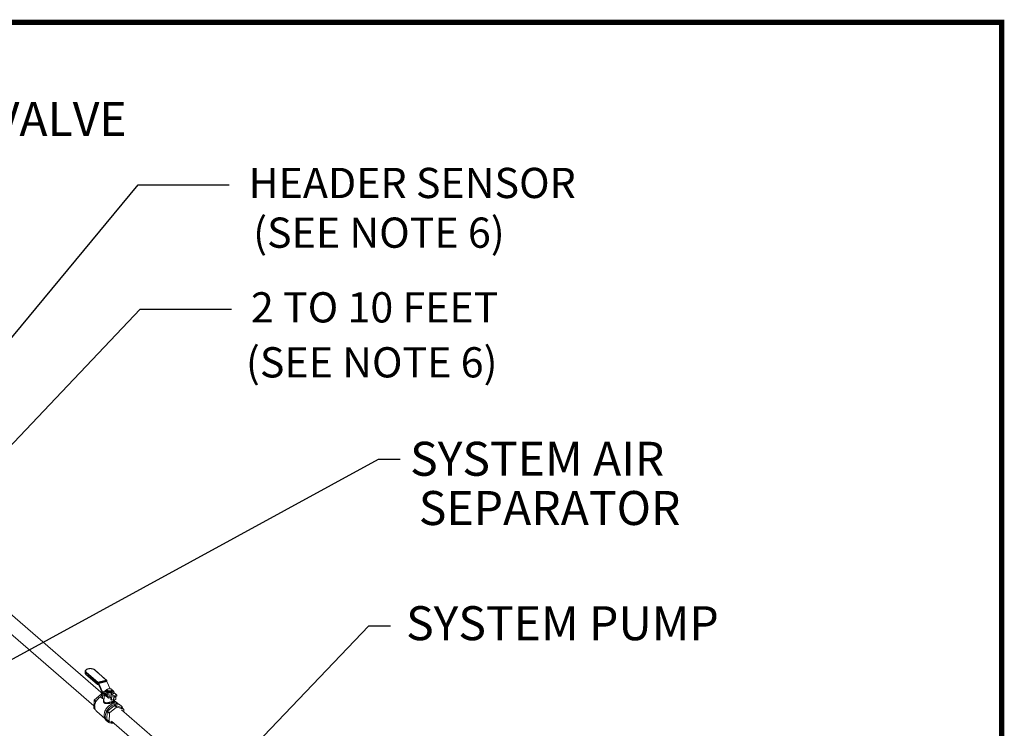
# Model space of a CAD drawing. Extents: x 19 to 29.8, y 0.6 to 8.7.
# Drawn here: x 27 to 29.8, y 6.7 to 8.7 of the extents above; entities that cross this region are included whole.
import ezdxf
from ezdxf import colors
from ezdxf.entities.mleader import LeaderData, LeaderLine
from ezdxf.math import Vec2, Vec3

# ---------------------------------------------------------------- set-up
doc = ezdxf.new("R2010")
doc.units = 0
doc.header["$MEASUREMENT"] = 0
doc.layers.get('0').update_dxf_attribs({"linetype": 'CONTINUOUS'})
doc.layers.add('D4', color=4, linetype='CONTINUOUS')
doc.layers.add('D7', color=7, linetype='CONTINUOUS')
doc.styles.add('SIM1', font='ROMANS')

# ---------------------------------------------------------------- blocks, each defined once
blk = doc.blocks.new('A$C65B461B9')
at = {"color": 7, "linetype": 'Continuous', "lineweight": 15}
for p, q in [((5.4723, 3.6061), (5.2103, 3.833)), ((5.1828, 3.8012), (5.4458, 3.5734)), ((5.4212, 3.6706), (5.4211, 3.6664)), ((5.4232, 3.6668), (5.4231, 3.6626)), ((5.4231, 3.6626), (5.4558, 3.6343)), ((5.456, 3.6385), (5.4232, 3.6668)), ((5.4234, 3.6619), (5.4561, 3.6336)), ((5.4244, 3.6683), (5.4572, 3.6399)), ((5.4807, 3.646), (5.448, 3.6744)), ((5.4816, 3.6458), (5.4488, 3.6742)), ((5.4558, 3.6343), (5.456, 3.6385)), ((5.4572, 3.6399), (5.4807, 3.646)), ((5.4573, 3.6333), (5.4588, 3.6336)), ((5.4578, 3.6382), (5.4577, 3.634)), ((5.4577, 3.634), (5.4582, 3.6341)), ((5.4814, 3.6443), (5.4578, 3.6382)), ((5.458, 3.6343), (5.4581, 3.638)), ((5.459, 3.6334), (5.458, 3.6343)), ((5.4581, 3.638), (5.4811, 3.6439)), ((5.4581, 3.638), (5.4588, 3.6374)), ((5.4588, 3.6374), (5.4818, 3.6433)), ((5.4688, 3.6112), (5.4591, 3.6333)), ((5.4825, 3.6422), (5.4595, 3.6363)), ((5.4595, 3.6363), (5.4697, 3.6129)), ((5.4811, 3.6439), (5.4818, 3.6433)), ((5.4813, 3.6437), (5.4814, 3.6443)), ((5.482, 3.6431), (5.482, 3.6448)), ((5.4825, 3.6422), (5.4915, 3.6216)), ((5.447, 3.5907), (5.4663, 3.6067)), ((5.4662, 3.5972), (5.4664, 3.6046)), ((5.4663, 3.6067), (5.4682, 3.6051)), ((5.4664, 3.6046), (5.474, 3.6066)), ((5.4664, 3.6046), (5.4698, 3.6017)), ((5.4696, 3.6054), (5.4677, 3.607)), ((5.4677, 3.607), (5.4712, 3.6058)), ((5.4688, 3.6111), (5.4871, 3.5952)), ((5.4697, 3.6129), (5.4775, 3.6149)), ((5.4773, 3.6148), (5.4698, 3.6128)), ((5.4698, 3.6128), (5.486, 3.5988)), ((5.4698, 3.6017), (5.4749, 3.603)), ((5.4743, 3.6063), (5.4743, 3.6052)), ((5.4746, 3.5927), (5.4749, 3.603)), ((5.477, 3.6144), (5.4769, 3.6099)), ((5.4821, 3.618), (5.4821, 3.6179)), ((5.4832, 3.6091), (5.483, 3.6046)), ((5.4839, 3.6205), (5.4837, 3.6203)), ((5.486, 3.5988), (5.509, 3.6047)), ((5.4928, 3.6133), (5.494, 3.6137)), ((5.4928, 3.6127), (5.494, 3.6131)), ((5.4928, 3.6121), (5.494, 3.6125)), ((5.4929, 3.6139), (5.494, 3.6143)), ((5.4954, 3.6199), (5.495, 3.6202)), ((5.4954, 3.6088), (5.4953, 3.6043)), ((5.4964, 3.6187), (5.4985, 3.6172)), ((5.4966, 3.6147), (5.4966, 3.6148)), ((5.4967, 3.6165), (5.4967, 3.6166)), ((5.4967, 3.6159), (5.4967, 3.616)), ((5.4967, 3.6153), (5.4967, 3.6154)), ((5.5015, 3.6139), (5.5014, 3.6094)), ((5.5015, 3.6112), (5.509, 3.6047)), ((5.4456, 3.5672), (5.4463, 3.5893)), ((5.4463, 3.5893), (5.4514, 3.5849)), ((5.4521, 3.5863), (5.447, 3.5907)), ((5.4695, 3.5944), (5.4662, 3.5972)), ((5.4698, 3.6017), (5.4695, 3.5944)), ((5.4695, 3.5944), (5.4746, 3.5927)), ((5.4739, 3.5929), (5.4738, 3.5885)), ((5.5101, 3.6015), (5.4871, 3.5956)), ((5.4957, 3.5959), (5.4871, 3.5952)), ((5.4871, 3.5956), (5.4871, 3.5952)), ((5.4938, 3.5908), (5.494, 3.5958)), ((5.4938, 3.5908), (5.4955, 3.5893)), ((5.4955, 3.5893), (5.4957, 3.5959)), ((5.5012, 3.5908), (5.4955, 3.5893)), ((5.4988, 3.589), (5.4988, 3.5902)), ((5.5018, 3.5894), (5.4988, 3.589)), ((5.5014, 3.5974), (5.5012, 3.5908)), ((5.5101, 3.6011), (5.5014, 3.5974)), ((5.5021, 3.5967), (5.5014, 3.5973)), ((5.5021, 3.5967), (5.5018, 3.5894)), ((5.5018, 3.5894), (5.5076, 3.5909)), ((5.5078, 3.5982), (5.5021, 3.5967)), ((5.5032, 3.5876), (5.5032, 3.5897)), ((5.5132, 3.5799), (5.5032, 3.5886)), ((5.5078, 3.5982), (5.5063, 3.5995)), ((5.5076, 3.5909), (5.5078, 3.5982)), ((5.5101, 3.6015), (5.5101, 3.6011)), ((5.5226, 3.5737), (5.5192, 3.5766)), ((5.4492, 3.5641), (5.4456, 3.5672)), ((5.4462, 3.5662), (5.4495, 3.5634)), ((5.4538, 3.5573), (5.4765, 3.5376)), ((5.4826, 3.5351), (5.4833, 3.5573)), ((5.4833, 3.5573), (5.4892, 3.5522)), ((5.484, 3.5586), (5.5034, 3.5746)), ((5.4899, 3.5535), (5.484, 3.5586)), ((5.4885, 3.53), (5.4892, 3.5522)), ((5.4899, 3.5535), (5.5092, 3.5695)), ((5.5034, 3.5746), (5.5092, 3.5695)), ((5.5047, 3.5749), (5.5234, 3.5688)), ((5.5106, 3.5699), (5.5047, 3.5749)), ((5.5106, 3.5699), (5.5293, 3.5637)), ((5.6316, 3.4682), (5.523, 3.5622)), ((5.5234, 3.5688), (5.5293, 3.5637)), ((5.5299, 3.5627), (5.5297, 3.5564)), ((5.4807, 3.5321), (5.4841, 3.5292)), ((5.4885, 3.53), (5.4826, 3.5351)), ((5.4833, 3.5341), (5.4891, 3.529)), ((5.502, 3.5248), (5.4891, 3.529)), ((5.4954, 3.5304), (5.6088, 3.4322))]:
    blk.add_line(p, q, dxfattribs=at)
at = {"color": 7, "linetype": 'Continuous', "lineweight": 15, "flags": 128}
for points in [[(5.448, 3.6744), (5.4468, 3.6752), (5.4453, 3.676), (5.4436, 3.6767), (5.4417, 3.6773), (5.4397, 3.6776), (5.4376, 3.6779), (5.4355, 3.678), (5.4334, 3.6779), (5.4313, 3.6776), (5.4294, 3.6772), (5.4276, 3.6767), (5.4261, 3.676), (5.4248, 3.6752), (5.4238, 3.6743), (5.4231, 3.6734), (5.4227, 3.6723), (5.4226, 3.6713), (5.4229, 3.6703), (5.4235, 3.6693), (5.4244, 3.6683)], [(5.4818, 3.5998), (5.4811, 3.6001), (5.4794, 3.6007), (5.4778, 3.6015), (5.4766, 3.6024), (5.4756, 3.6033), (5.4749, 3.6043), (5.4744, 3.6054), (5.4743, 3.6064)], [(5.4966, 3.6144), (5.4965, 3.6139), (5.496, 3.6132), (5.4952, 3.6126), (5.4942, 3.612), (5.493, 3.6116), (5.4916, 3.6114), (5.4901, 3.6112), (5.4885, 3.6113), (5.487, 3.6115), (5.4856, 3.6118), (5.4844, 3.6123), (5.4834, 3.6129), (5.4826, 3.6135), (5.4821, 3.6142), (5.482, 3.6148)], [(5.4967, 3.6172), (5.4963, 3.6161), (5.4952, 3.615), (5.4933, 3.6142), (5.4911, 3.6138), (5.4886, 3.6138), (5.4862, 3.6143), (5.4842, 3.6151), (5.4828, 3.6162), (5.4821, 3.6175), (5.4821, 3.6183), (5.4821, 3.6183)], [(5.4928, 3.6156), (5.4939, 3.616), (5.4949, 3.6165), (5.4956, 3.6171), (5.496, 3.6178), (5.4961, 3.6185), (5.4959, 3.6192), (5.4954, 3.6199), (5.4946, 3.6205), (5.4936, 3.621), (5.4923, 3.6214), (5.491, 3.6216), (5.4895, 3.6218), (5.4881, 3.6217), (5.4867, 3.6216), (5.4855, 3.6212), (5.4844, 3.6208), (5.4836, 3.6202), (5.483, 3.6196), (5.4828, 3.6189), (5.4828, 3.6182), (5.4832, 3.6175), (5.4838, 3.6169), (5.4847, 3.6163), (5.4859, 3.6159), (5.4872, 3.6155), (5.4886, 3.6153), (5.49, 3.6153), (5.4914, 3.6154), (5.4928, 3.6156)], [(5.4863, 3.6153), (5.4877, 3.6149), (5.4892, 3.6148), (5.4908, 3.6148), (5.4922, 3.615), (5.4935, 3.6153), (5.4947, 3.6158), (5.4955, 3.6164), (5.4961, 3.6171), (5.4964, 3.6179)], [(5.4479, 3.5722), (5.4482, 3.5748), (5.4486, 3.5774), (5.4494, 3.58), (5.4503, 3.5827), (5.4516, 3.5852), (5.453, 3.5877), (5.4547, 3.5901), (5.4565, 3.5924), (5.4585, 3.5945), (5.4607, 3.5965), (5.463, 3.5982), (5.4654, 3.5997), (5.4663, 3.6002)], [(5.4745, 3.5478), (5.4747, 3.5505), (5.4752, 3.5532), (5.4759, 3.5559), (5.4769, 3.5586), (5.4782, 3.5613), (5.4797, 3.5639), (5.4814, 3.5664), (5.4832, 3.5688), (5.4853, 3.571), (5.4875, 3.573), (5.4899, 3.5748), (5.4923, 3.5765), (5.4949, 3.5778), (5.4975, 3.579), (5.5001, 3.5799), (5.5027, 3.5805), (5.5053, 3.5808), (5.5078, 3.5808), (5.5103, 3.5806), (5.5126, 3.5801), (5.5148, 3.5793), (5.5169, 3.5783), (5.5187, 3.577), (5.5192, 3.5766)], [(5.4779, 3.5449), (5.4781, 3.5476), (5.4786, 3.5503), (5.4793, 3.553), (5.4803, 3.5557), (5.4816, 3.5584), (5.483, 3.561), (5.4847, 3.5635), (5.4866, 3.5658), (5.4887, 3.5681), (5.4909, 3.5701), (5.4933, 3.5719), (5.4957, 3.5735), (5.4983, 3.5749), (5.5008, 3.5761), (5.5035, 3.5769), (5.5061, 3.5776), (5.5087, 3.5779), (5.5112, 3.5779), (5.5137, 3.5777), (5.516, 3.5772), (5.5182, 3.5764), (5.5202, 3.5754), (5.5221, 3.5741), (5.5238, 3.5725), (5.5252, 3.5707), (5.5264, 3.5688), (5.5274, 3.5666), (5.528, 3.5647)], [(5.5004, 3.5253), (5.4993, 3.5251), (5.4967, 3.5249), (5.4942, 3.525), (5.4918, 3.5254), (5.4895, 3.526), (5.4874, 3.527), (5.4854, 3.5281), (5.4837, 3.5296), (5.4821, 3.5312), (5.4808, 3.5331), (5.4797, 3.5352), (5.4788, 3.5374), (5.4782, 3.5398), (5.4779, 3.5423), (5.4779, 3.5449)]]:
    blk.add_lwpolyline(points, dxfattribs=at)
at = {"color": 7, "linetype": 'Continuous', "lineweight": 15}
for centre, radius, start, end in [((5.426, 3.6666), 0.00488, 181.7757, 233.8563), ((5.4261, 3.6708), 0.00487, 181.1948, 233.8862), ((5.424, 3.6626), 0.000878, 175.8442, 227.2929), ((5.4249, 3.6667), 0.00164, 105.911, 175.7565), ((5.4483, 3.6735), 0.000889, 50.8962, 107.869), ((5.4571, 3.6361), 0.00222, 236.805, 285.6758), ((5.4567, 3.6342), 0.000878, 175.8442, 227.2929), ((5.4576, 3.6384), 0.00164, 105.911, 175.7565), ((5.4572, 3.6403), 0.00222, 236.7992, 285.6914), ((5.457, 3.6346), 0.00133, 229.1066, 284.4236), ((5.4554, 3.6383), 0.00242, 357.5289, 42.2709), ((5.457, 3.6339), 0.000664, 298.6265, 11.1663), ((5.4567, 3.6352), 0.00304, 21.6953, 46.2942), ((5.4588, 3.6332), 0.000279, 21.8693, 46.2252), ((5.4789, 3.6444), 0.00242, 357.51, 42.2647), ((5.481, 3.6452), 0.000889, 50.8962, 107.869), ((5.4813, 3.645), 0.000723, 272.7, 344.909), ((5.4807, 3.6448), 0.00133, 358.2132, 49.1066), ((5.4797, 3.6411), 0.00305, 21.7523, 46.2328), ((5.4734, 3.5822), 0.0255, 102.8402, 106.005), ((5.4741, 3.6135), 0.00579, 203.7361, 204.61), ((5.47, 3.613), 0.00028, 201.9414, 226.2368), ((5.4782, 3.6051), 0.00391, 179.0111, 212.3207), ((5.4818, 3.615), 0.00311, 123.7642, 236.2858), ((5.4855, 3.6108), 0.00871, 110.6006, 128.0159), ((5.4889, 3.6249), 0.0153, 234.6878, 271.4357), ((5.4899, 3.625), 0.0109, 232.8245, 285.8645), ((5.4899, 3.624), 0.0111, 234.7185, 285.5942), ((5.4898, 3.6234), 0.0111, 234.7175, 285.5952), ((5.4898, 3.6228), 0.0111, 234.7185, 285.5962), ((5.4882, 3.619), 0.00766, 230.7768, 254.6219), ((5.4899, 3.6246), 0.0111, 234.7229, 285.5919), ((5.4897, 3.6291), 0.0147, 257.8689, 272.7291), ((5.4904, 3.6243), 0.0147, 265.5736, 303.2736), ((5.4938, 3.6184), 0.00311, 296.9644, 339.277), ((5.4928, 3.6103), 0.00898, 50.1671, 64.8511), ((5.4968, 3.6146), 0.00311, 303.7677, 56.2903), ((5.5057, 3.6017), 0.00444, 357.5148, 42.2631), ((5.4761, 3.5745), 0.0333, 150.9299, 153.5847), ((5.4827, 3.5958), 0.00445, 357.5374, 42.2532), ((5.4592, 3.5751), 0.0158, 210.215, 214.5771), ((5.4663, 3.5708), 0.0184, 175.6947, 227.4657), ((5.4938, 3.5464), 0.0193, 175.7309, 227.4306), ((5.5131, 3.5424), 0.0333, 150.9299, 153.5847), ((5.519, 3.5374), 0.0333, 150.9299, 153.5847), ((5.5104, 3.5501), 0.0255, 102.8402, 106.005), ((5.5163, 3.545), 0.0255, 102.8402, 106.005), ((5.5164, 3.5548), 0.0156, 30.1758, 34.5819), ((5.4963, 3.5431), 0.0158, 210.215, 214.5771), ((5.5021, 3.538), 0.0158, 210.215, 214.5771)]:
    blk.add_arc(centre, radius, start, end, dxfattribs=at)
for points, knots in [([(5.4211, 3.6665), (5.4211, 3.6661), (5.4211, 3.6654), (5.4215, 3.6644), (5.422, 3.6633), (5.4227, 3.6625), (5.4232, 3.6621), (5.4234, 3.6619)], [0, 0, 0, 0, 0.199603, 0.42209, 0.64856, 0.884258, 1, 1, 1, 1]), ([(5.4488, 3.6742), (5.4486, 3.6744), (5.448, 3.6749), (5.4469, 3.6756), (5.4454, 3.6763), (5.4437, 3.6769), (5.4418, 3.6774), (5.4399, 3.6778), (5.4379, 3.6781), (5.4359, 3.6782), (5.4339, 3.6781), (5.4319, 3.6779), (5.43, 3.6776), (5.4282, 3.6772), (5.4266, 3.6766), (5.4251, 3.6759), (5.4238, 3.675), (5.4227, 3.6741), (5.4219, 3.673), (5.4214, 3.6719), (5.4212, 3.6712), (5.4212, 3.6707), (5.4212, 3.6707)], [0, 0, 0, 0, 0.028991, 0.083485, 0.138062, 0.192443, 0.246556, 0.300449, 0.354192, 0.407865, 0.461535, 0.515249, 0.569098, 0.62314, 0.677492, 0.732221, 0.787387, 0.842769, 0.897444, 0.944604, 0.994868, 1, 1, 1, 1]), ([(5.4769, 3.6099), (5.4771, 3.6096), (5.4781, 3.6084), (5.4792, 3.6074), (5.4799, 3.6066)], [0, 0, 0, 0, 0.25499, 1, 1, 1, 1]), ([(5.477, 3.6144), (5.4775, 3.615), (5.4785, 3.6162), (5.4796, 3.6172), (5.4801, 3.6176)], [0, 0, 0, 0, 0.496968, 1, 1, 1, 1]), ([(5.4801, 3.6124), (5.4793, 3.613), (5.4783, 3.6138), (5.4773, 3.6143), (5.477, 3.6144)], [0, 0, 0, 0, 0.745008, 1, 1, 1, 1]), ([(5.4799, 3.6066), (5.4805, 3.6061), (5.4816, 3.6053), (5.4826, 3.6048), (5.483, 3.6046)], [0, 0, 0, 0, 0.598324, 1, 1, 1, 1]), ([(5.4801, 3.6176), (5.4806, 3.618), (5.4814, 3.6186), (5.4822, 3.619), (5.4825, 3.6191)], [0, 0, 0, 0, 0.5806582, 1, 1, 1, 1]), ([(5.4832, 3.6091), (5.4827, 3.6096), (5.4818, 3.6109), (5.4807, 3.6119), (5.4801, 3.6124)], [0, 0, 0, 0, 0.401678, 1, 1, 1, 1]), ([(5.4967, 3.616), (5.4966, 3.6156), (5.4964, 3.6148), (5.4952, 3.6137), (5.4934, 3.6129), (5.4911, 3.6125), (5.4886, 3.6126), (5.4861, 3.613), (5.4841, 3.6139), (5.4826, 3.615), (5.482, 3.616), (5.4821, 3.6166), (5.4821, 3.6168)], [0, 0, 0, 0, 0.099575, 0.206993, 0.314287, 0.42147, 0.52865, 0.635905, 0.74328, 0.85077, 0.958318, 1, 1, 1, 1]), ([(5.4966, 3.6154), (5.4966, 3.615), (5.4964, 3.6142), (5.4952, 3.6131), (5.4934, 3.6123), (5.491, 3.6119), (5.4885, 3.612), (5.4861, 3.6124), (5.4841, 3.6133), (5.4826, 3.6144), (5.482, 3.6154), (5.482, 3.616), (5.482, 3.6162)], [0, 0, 0, 0, 0.099573, 0.20699, 0.314282, 0.42148, 0.528658, 0.635912, 0.743285, 0.850773, 0.958318, 1, 1, 1, 1]), ([(5.4966, 3.6148), (5.4965, 3.6144), (5.4964, 3.6136), (5.4952, 3.6125), (5.4933, 3.6117), (5.491, 3.6113), (5.4885, 3.6114), (5.4861, 3.6118), (5.484, 3.6127), (5.4826, 3.6138), (5.482, 3.6148), (5.482, 3.6154), (5.482, 3.6156)], [0, 0, 0, 0, 0.099585, 0.207002, 0.314277, 0.421476, 0.528655, 0.63591, 0.743283, 0.850772, 0.958318, 1, 1, 1, 1]), ([(5.4821, 3.6183), (5.4822, 3.6188), (5.4823, 3.6192), (5.4828, 3.6196), (5.4829, 3.6196)], [0, 0, 0, 0, 0.902558, 1, 1, 1, 1]), ([(5.4821, 3.6179), (5.4821, 3.6176), (5.4822, 3.6168), (5.4831, 3.6157), (5.4848, 3.6146), (5.4871, 3.6139), (5.4895, 3.6136), (5.492, 3.6138), (5.4942, 3.6143), (5.4958, 3.6152), (5.4966, 3.6162), (5.4966, 3.6169), (5.4966, 3.6171)], [0, 0, 0, 0, 0.0822, 0.189695, 0.297249, 0.40479, 0.512241, 0.619575, 0.726802, 0.833998, 0.941234, 1, 1, 1, 1]), ([(5.4967, 3.6166), (5.4966, 3.6162), (5.4965, 3.6154), (5.4952, 3.6143), (5.4934, 3.6135), (5.4911, 3.6131), (5.4886, 3.6132), (5.4862, 3.6136), (5.4841, 3.6145), (5.4827, 3.6156), (5.482, 3.6166), (5.4821, 3.6172), (5.4821, 3.6174)], [0, 0, 0, 0, 0.099585, 0.207002, 0.314277, 0.421476, 0.528655, 0.63591, 0.743283, 0.850772, 0.958318, 1, 1, 1, 1]), ([(5.4821, 3.6173), (5.4821, 3.617), (5.4821, 3.6162), (5.4831, 3.6151), (5.4848, 3.614), (5.487, 3.6133), (5.4895, 3.613), (5.492, 3.6132), (5.4942, 3.6137), (5.4958, 3.6146), (5.4966, 3.6156), (5.4966, 3.6163), (5.4966, 3.6165)], [0, 0, 0, 0, 0.0821934, 0.1896893, 0.2972443, 0.4047773, 0.5122436, 0.6195619, 0.726808, 0.8340056, 0.9412433, 1, 1, 1, 1]), ([(5.4821, 3.6167), (5.4821, 3.6164), (5.4821, 3.6156), (5.4831, 3.6145), (5.4848, 3.6134), (5.487, 3.6127), (5.4895, 3.6124), (5.492, 3.6125), (5.4941, 3.6131), (5.4957, 3.614), (5.4966, 3.615), (5.4966, 3.6157), (5.4966, 3.6159)], [0, 0, 0, 0, 0.0822009, 0.1896943, 0.2972488, 0.4047816, 0.5122331, 0.6195681, 0.7268137, 0.8340109, 0.9412341, 1, 1, 1, 1]), ([(5.4821, 3.6161), (5.4821, 3.6158), (5.4821, 3.615), (5.4831, 3.6139), (5.4848, 3.6128), (5.487, 3.6121), (5.4895, 3.6118), (5.492, 3.6119), (5.4941, 3.6125), (5.4957, 3.6134), (5.4966, 3.6144), (5.4966, 3.6151), (5.4966, 3.6153)], [0, 0, 0, 0, 0.082201, 0.189697, 0.297251, 0.404794, 0.512246, 0.619581, 0.726809, 0.834006, 0.941244, 1, 1, 1, 1]), ([(5.4821, 3.6155), (5.4821, 3.6152), (5.4821, 3.6144), (5.4831, 3.6132), (5.4848, 3.6122), (5.487, 3.6115), (5.4895, 3.6112), (5.4919, 3.6113), (5.4941, 3.6119), (5.4957, 3.6128), (5.4966, 3.6138), (5.4966, 3.6145), (5.4965, 3.6147)], [0, 0, 0, 0, 0.082193, 0.189689, 0.297243, 0.404776, 0.512228, 0.619563, 0.726809, 0.834006, 0.941244, 1, 1, 1, 1]), ([(5.4837, 3.6203), (5.4834, 3.6201), (5.4826, 3.6196), (5.4822, 3.6185), (5.4824, 3.6172), (5.4835, 3.6161), (5.485, 3.6152), (5.4862, 3.6148), (5.4867, 3.6147)], [0, 0, 0, 0, 0.120375, 0.309421, 0.498592, 0.687915, 0.877293, 1, 1, 1, 1]), ([(5.483, 3.6046), (5.484, 3.6044), (5.486, 3.604), (5.4881, 3.6039), (5.4891, 3.6038)], [0, 0, 0, 0, 0.4969276, 1, 1, 1, 1]), ([(5.4893, 3.6096), (5.4884, 3.6096), (5.4863, 3.6096), (5.4842, 3.6093), (5.4832, 3.6091)], [0, 0, 0, 0, 0.4618107, 1, 1, 1, 1]), ([(5.4863, 3.6153), (5.4868, 3.6152), (5.4881, 3.6149), (5.4903, 3.6148), (5.4926, 3.6151), (5.4945, 3.6157), (5.4959, 3.6166), (5.4963, 3.6174), (5.4964, 3.6178), (5.4964, 3.6179)], [0, 0, 0, 0, 0.128214, 0.299233, 0.470078, 0.640786, 0.811454, 0.982244, 1, 1, 1, 1]), ([(5.4904, 3.6144), (5.49, 3.6144), (5.4889, 3.6145), (5.4875, 3.6148), (5.4866, 3.6152), (5.4863, 3.6153)], [0, 0, 0, 0, 0.277373, 0.779124, 1, 1, 1, 1]), ([(5.4867, 3.6147), (5.4875, 3.6145), (5.489, 3.6142), (5.4916, 3.6143), (5.4938, 3.6148), (5.4955, 3.6156), (5.4964, 3.6165), (5.4966, 3.6171), (5.4967, 3.6173)], [0, 0, 0, 0, 0.185799, 0.37196, 0.557923, 0.743798, 0.929687, 1, 1, 1, 1]), ([(5.4891, 3.6038), (5.4901, 3.6038), (5.4921, 3.6038), (5.4942, 3.6042), (5.4953, 3.6043)], [0, 0, 0, 0, 0.461736, 1, 1, 1, 1]), ([(5.4954, 3.6088), (5.4944, 3.609), (5.4924, 3.6095), (5.4903, 3.6096), (5.4893, 3.6096)], [0, 0, 0, 0, 0.497002, 1, 1, 1, 1]), ([(5.4952, 3.6156), (5.4946, 3.6153), (5.4935, 3.6147), (5.4917, 3.6144), (5.4907, 3.6144), (5.4904, 3.6144)], [0, 0, 0, 0, 0.440824, 0.8833, 1, 1, 1, 1]), ([(5.4964, 3.6179), (5.4964, 3.6176), (5.4963, 3.6168), (5.4957, 3.616), (5.4952, 3.6157), (5.4952, 3.6156)], [0, 0, 0, 0, 0.396585, 0.914405, 1, 1, 1, 1]), ([(5.4953, 3.6043), (5.4958, 3.6046), (5.4968, 3.605), (5.4978, 3.6058), (5.4983, 3.6062)], [0, 0, 0, 0, 0.496946, 1, 1, 1, 1]), ([(5.4967, 3.6173), (5.4967, 3.6175), (5.4968, 3.6181), (5.4964, 3.619), (5.4957, 3.6196), (5.4954, 3.6198)], [0, 0, 0, 0, 0.216511, 0.683276, 1, 1, 1, 1]), ([(5.4985, 3.612), (5.498, 3.6116), (5.497, 3.6107), (5.496, 3.6095), (5.4954, 3.6088)], [0, 0, 0, 0, 0.461794, 1, 1, 1, 1]), ([(5.4983, 3.6062), (5.4988, 3.6066), (5.4998, 3.6075), (5.5009, 3.6087), (5.5014, 3.6094)], [0, 0, 0, 0, 0.461753, 1, 1, 1, 1]), ([(5.4985, 3.6172), (5.4991, 3.6166), (5.5002, 3.6156), (5.5011, 3.6144), (5.5015, 3.6139)], [0, 0, 0, 0, 0.598324, 1, 1, 1, 1]), ([(5.5015, 3.6139), (5.5011, 3.6136), (5.5001, 3.6132), (5.499, 3.6124), (5.4985, 3.612)], [0, 0, 0, 0, 0.496956, 1, 1, 1, 1]), ([(5.5041, 3.5864), (5.5041, 3.5864), (5.5044, 3.586), (5.5045, 3.5854), (5.5041, 3.5847), (5.5032, 3.584), (5.5017, 3.5834), (5.4996, 3.5827), (5.497, 3.5821), (5.4941, 3.5813), (5.491, 3.5807), (5.4879, 3.5801), (5.4848, 3.5797), (5.4818, 3.5795), (5.4791, 3.5797), (5.4767, 3.5804), (5.4747, 3.5816), (5.4733, 3.5833), (5.4725, 3.5854), (5.4723, 3.5877), (5.4728, 3.5901), (5.4733, 3.5916), (5.4739, 3.5923), (5.4739, 3.5923)], [0, 0, 0, 0, 0.010509, 0.06291, 0.115952, 0.1678, 0.218377, 0.269231, 0.319018, 0.368736, 0.419417, 0.470176, 0.522021, 0.574989, 0.62724, 0.681517, 0.734772, 0.788576, 0.842239, 0.894736, 0.947723, 0.999603, 1, 1, 1, 1]), ([(5.4738, 3.5885), (5.4738, 3.5883), (5.4738, 3.5878), (5.4739, 3.5866), (5.4744, 3.585), (5.4756, 3.5834), (5.4769, 3.5827), (5.478, 3.5823), (5.4788, 3.5821), (5.4795, 3.582), (5.4801, 3.582), (5.4807, 3.582), (5.4813, 3.582), (5.4821, 3.582), (5.4829, 3.5821), (5.4837, 3.5822), (5.485, 3.5824), (5.4866, 3.5827), (5.4885, 3.5831), (5.4907, 3.5836), (5.4933, 3.5843), (5.496, 3.585), (5.4978, 3.5854), (5.499, 3.5857), (5.4997, 3.5859), (5.5003, 3.5861), (5.5008, 3.5862), (5.5014, 3.5864), (5.5019, 3.5866), (5.5023, 3.5868), (5.5028, 3.587), (5.503, 3.5872), (5.5032, 3.5874), (5.5031, 3.5876), (5.5031, 3.5876)], [0, 0, 0, 0, 0.016215, 0.04557, 0.110408, 0.169917, 0.22938, 0.250411, 0.272086, 0.294455, 0.308617, 0.323797, 0.339999, 0.357225, 0.378775, 0.396999, 0.420182, 0.467036, 0.503945, 0.545789, 0.60961, 0.669965, 0.730369, 0.751324, 0.772709, 0.794561, 0.814502, 0.837009, 0.862085, 0.889745, 0.919998, 0.961248, 0.983094, 1, 1, 1, 1]), ([(5.5041, 3.5864), (5.5039, 3.5867), (5.5036, 3.5872), (5.5033, 3.5877), (5.5032, 3.5879)], [0, 0, 0, 0, 0.622101, 1, 1, 1, 1])]:
    blk.add_open_spline(points, degree=3, knots=knots, dxfattribs=at)

msp = doc.modelspace()

# ---------------------------------------------------------------- linework, layer by layer
at = {"color": 7, "linetype": 'ByBlock', "lineweight": -2}
msp.add_line((27.3619, 7.9195), (27.6181, 7.9195), dxfattribs=at)
msp.add_lwpolyline([(26.3448, 6.8486), (27.3619, 7.9195)], dxfattribs=at)
at = {"layer": 'D4', "color": 7, "const_width": 0.0153}
msp.add_lwpolyline([(19.0761, 8.7264), (19.0761, 0.5664), (29.7861, 0.5664), (29.7861, 8.7264)], close=True, dxfattribs=at)

# ---------------------------------------------------------------- block references
at = {"layer": 'D7', "color": 7, "linetype": 'Continuous'}
msp.add_blockref('A$C65B461B9', (21.7855, 3.2308), dxfattribs=at)

# ---------------------------------------------------------------- texts
at = {"color": 7, "linetype": 'Continuous', "style": 'SIM1'}
for s, height, p in [('HEADER SENSOR', 0.085, (27.6667, 8.2324)), ('(SEE NOTE 6)', 0.085, (27.6795, 8.0926)), ('2 TO 10 FEET', 0.085, (27.6732, 7.8825)), ('(SEE NOTE 6)', 0.085, (27.6592, 7.7279)), ('SYSTEM AIR', 0.09563, (28.1213, 7.4513)), ('SEPARATOR', 0.09563, (28.1458, 7.3128)), ('SYSTEM PUMP', 0.095625, (28.11, 6.9889))]:
    msp.add_text(s, height=height, dxfattribs=at).set_placement(p)

# ---------------------------------------------------------------- leaders
at = {"color": 7, "linetype": 'Continuous'}
ml = msp.add_multileader_mtext('Standard', dxfattribs=at)
ml.set_content('RELIEF VALVE', color=7, style='SIM1')
ml.set_leader_properties()
ml.build(insert=Vec2(0, 0))
ml.multileader.update_dxf_attribs({"text_right_attachment_type": 6, "dogleg_length": 0.36, "arrow_head_size": 0.0956})
ctx = ml.context
ctx.base_point, ctx.char_height, ctx.arrow_head_size, ctx.landing_gap_size, ctx.plane_origin = Vec3(26.4041, 8.4449), 0.095625, 0.0956, 0.0956, Vec3(25.4149, 7.1486)
ctx.right_attachment = 6
notes = []
notes.append((ctx, [(0, (1, 1, 0), (26.0216, 8.4449), (1, 0), 0.3825, [(0, [(25.6156, 7.4642)], 0, [])])]))
ctx.mtext.insert, ctx.mtext.flow_direction = Vec3(26.4997, 8.5022), 5
ml = msp.add_multileader_mtext('Standard', dxfattribs=at)
ml.set_content('', color=7)
ml.set_leader_properties()
ml.build(insert=Vec2(0, 0))
ml.multileader.update_dxf_attribs({"text_right_attachment_type": 6, "dogleg_length": 0.36, "arrow_head_size": 0.0956})
ctx = ml.context
ctx.base_point, ctx.char_height, ctx.arrow_head_size, ctx.landing_gap_size, ctx.plane_origin = Vec3(27.6116, 8.2694), 0.1913, 0.0956, 0.0956, Vec3(29.5494, 9.6814)
ctx.right_attachment = 6
notes.append((ctx, [(1, (1, 1, 0), (27.3554, 8.2694), (1, 0), 0.2562, [(0, [(26.3687, 7.0785)], 0, [])])]))
ctx.mtext.insert, ctx.mtext.flow_direction = Vec3(27.7072, 8.365), 5
ml = msp.add_multileader_mtext('Standard', dxfattribs=at)
ml.set_content('', color=7)
ml.set_leader_properties()
ml.build(insert=Vec2(0, 0))
ml.multileader.update_dxf_attribs({"text_right_attachment_type": 6, "dogleg_length": 0.36, "arrow_head_size": 0.0956})
ctx = ml.context
ctx.base_point, ctx.char_height, ctx.arrow_head_size, ctx.landing_gap_size, ctx.plane_origin = Vec3(28.093, 7.4978), 0.1913, 0.0956, 0.0956, Vec3(29.8741, 9.3193)
ctx.right_attachment = 6
notes.append((ctx, [(1, (1, 1, 0), (28.032, 7.4978), (1, 0), 0.061, [(0, [(26.8898, 6.8751)], 0, [])])]))
ctx.mtext.insert, ctx.mtext.flow_direction = Vec3(28.1886, 7.5935), 5
ml = msp.add_multileader_mtext('Standard', dxfattribs=at)
ml.set_content('', color=7)
ml.set_leader_properties()
ml.build(insert=Vec2(0, 0))
ml.multileader.update_dxf_attribs({"text_right_attachment_type": 6, "dogleg_length": 0.36, "arrow_head_size": 0.0956})
ctx = ml.context
ctx.base_point, ctx.char_height, ctx.arrow_head_size, ctx.landing_gap_size, ctx.plane_origin = Vec3(28.0657, 7.029), 0.1913, 0.0956, 0.0956, Vec3(30.3191, 8.8749)
ctx.right_attachment = 6
notes.append((ctx, [(1, (1, 1, 0), (28.0047, 7.029), (1, 0), 0.061, [(0, [(27.3775, 6.3732)], 0, [])])]))
ctx.mtext.insert, ctx.mtext.flow_direction = Vec3(28.1613, 7.1246), 5
for ctx, leaders in notes:
    for number, flags, end, landing, length, lines in leaders:
        leader = LeaderData()
        leader.index, (leader.has_last_leader_line, leader.has_dogleg_vector, leader.attachment_direction) = number, flags
        leader.last_leader_point, leader.dogleg_vector, leader.dogleg_length = Vec3(end), Vec3(landing), length
        for number, points, colour, breaks in lines:
            line = LeaderLine()
            line.index, line.vertices, line.color, line.breaks = number, Vec3.list(points), colors.encode_raw_color(colour), breaks
            leader.lines.append(line)
        ctx.leaders.append(leader)

doc.saveas('drawing.dxf')
